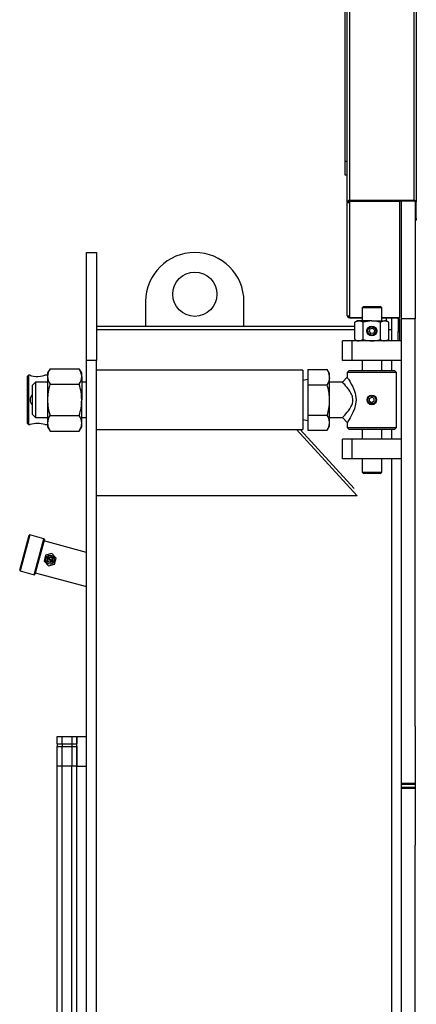
# Model space of a CAD drawing. Units: millimetres. Extents: x 0 to 11880, y 0 to 8400.
# Drawn here: x 3907 to 4310, y 5062 to 6064 of the extents above; entities that cross this region are included whole.
import ezdxf

# ---------------------------------------------------------------- set-up
doc = ezdxf.new("R2010")
doc.units = ezdxf.units.MM
doc.header["$LTSCALE"] = 20
doc.layers.add('AM_0', color=7, linetype='Continuous', lineweight=25)

msp = doc.modelspace()

# ---------------------------------------------------------------- linework, layer by layer
at = {"layer": 'AM_0'}
for p, q in [((4239.8, 5878.2), (4239.8, 6203.2)), ((4242, 6204.8), (4242, 5879.8)), ((4307.8, 5879.8), (4307.8, 6148.5)), ((4310, 6146.9), (4310, 5878.2)), ((4237.8, 5919.5), (4237.8, 6091.5)), ((4237.8, 5905.5), (4237.8, 5919.5)), ((4239.8, 5919.5), (4237.8, 5919.5)), ((4239.8, 5905.5), (4237.8, 5905.5)), ((4241, 5878.2), (4239.8, 5878.2)), ((4239.8, 5878.2), (4239.8, 5877.5)), ((4239.8, 5877.5), (4242, 5877.5)), ((4239.8, 5762.5), (4239.8, 5877.5)), ((4241, 5878.2), (4241, 5877.5)), ((4242, 5878.9), (4242, 5879.8)), ((4307.8, 5879.8), (4242, 5879.8)), ((4307.8, 5878.9), (4242, 5878.9)), ((4242, 5878.7), (4242, 5877.5)), ((4292.8, 5878.7), (4242, 5878.7)), ((4242, 5877.5), (4242, 5762.2)), ((4291, 5878.9), (4291, 5878.7)), ((4292.8, 5878.7), (4292.8, 5760.5)), ((4294.8, 5759.3), (4294.8, 5878.9)), ((4307.8, 5878.9), (4307.8, 5879.8)), ((4308.8, 5878.4), (4308.8, 5759.3)), ((4308.8, 5878.2), (4310, 5878.2)), ((4310, 5861.2), (4310, 5878.2)), ((4308.8, 5861.2), (4310, 5861.2)), ((4310, 5861.2), (4310, 5859.8)), ((4308.8, 5859.8), (4310, 5859.8)), ((3974.8, 5826.8), (3984.8, 5826.8)), ((3974.8, 5716.8), (3974.8, 5826.8)), ((3984.8, 5826.8), (3984.8, 5716.8)), ((4034.8, 5776.8), (4034.8, 5751.8)), ((4134.8, 5751.8), (4134.8, 5776.8)), ((4256.3, 5771.8), (4254.8, 5770.3)), ((4256.3, 5771.8), (4264.8, 5771.8)), ((4264.8, 5771.8), (4273.3, 5771.8)), ((4274.8, 5770.3), (4273.3, 5771.8)), ((4242, 5762.2), (4242, 5760.5)), ((4242, 5760.5), (4254.8, 5760.5)), ((4242, 5760.5), (4242, 5760.3)), ((4242, 5760.3), (4254.8, 5760.3)), ((4254.8, 5770.3), (4254.8, 5757.1)), ((4264.8, 5770.3), (4254.8, 5770.3)), ((4274.8, 5770.3), (4264.8, 5770.3)), ((4274.8, 5757.1), (4274.8, 5770.3)), ((4274.8, 5760.5), (4292.8, 5760.5)), ((4274.8, 5760.3), (4292.8, 5760.3)), ((4279.8, 5757.1), (4279.8, 5760.3)), ((4284.8, 5760.3), (4284.8, 5748.1)), ((4292.8, 5760.3), (4292.8, 5760.5)), ((3984.8, 5751.8), (4247.5, 5751.8)), ((4249.8, 5757.1), (4247.5, 5755.8)), ((4247.5, 5738.1), (4247.5, 5755.8)), ((4251.8, 5757.1), (4249.8, 5757.1)), ((4264.8, 5757.1), (4251.8, 5757.1)), ((4256.1, 5738.1), (4256.1, 5755.8)), ((4264.8, 5757.1), (4277.8, 5757.1)), ((4273.5, 5738.1), (4273.5, 5755.8)), ((4279.8, 5757.1), (4277.8, 5757.1)), ((4282.1, 5755.8), (4279.8, 5757.1)), ((4282.1, 5738.1), (4282.1, 5755.8)), ((4291.6, 5759.3), (4292.8, 5759.3)), ((4291.6, 5759.3), (4291.6, 5746.5)), ((4292.8, 5759.3), (4292.8, 5746.5)), ((4308.8, 5759.3), (4294.8, 5759.3)), ((4294.8, 5286.8), (4294.8, 5759.3)), ((4308.8, 5345), (4308.8, 5759.3)), ((4247.5, 5748.1), (3984.8, 5748.1)), ((4262.8, 5749.1), (4262, 5746.3)), ((4262, 5746.3), (4263.9, 5744.2)), ((4262.8, 5749.1), (4265.6, 5749.7)), ((4266.8, 5744.8), (4263.9, 5744.2)), ((4267.6, 5747.6), (4265.6, 5749.7)), ((4267.6, 5747.6), (4266.8, 5744.8)), ((4284.8, 5748.1), (4282.1, 5748.1)), ((4284.8, 5748.1), (4284.8, 5736.8)), ((4291.6, 5746.5), (4292.8, 5746.5)), ((4291.6, 5736.8), (4291.6, 5746.5)), ((4292.8, 5746.5), (4292.8, 5736.8)), ((4234.8, 5716.8), (4234.8, 5736.8)), ((4244.8, 5736.8), (4234.8, 5736.8)), ((4244.8, 5716.8), (4244.8, 5736.8)), ((4294.8, 5736.8), (4244.8, 5736.8)), ((4247.5, 5738.1), (4249.8, 5736.8)), ((4279.8, 5736.8), (4282.1, 5738.1)), ((3984.8, 5716.8), (3974.8, 5716.8)), ((3974.8, 4421.8), (3974.8, 5716.8)), ((3984.8, 4421.8), (3984.8, 5716.8)), ((4244.8, 5716.8), (4234.8, 5716.8)), ((4294.8, 5716.8), (4244.8, 5716.8)), ((4254.8, 5716.8), (4254.8, 5706.8)), ((4274.8, 5706.8), (4274.8, 5716.8)), ((4284.8, 5716.8), (4284.8, 5706.8)), ((3915.8, 5701.8), (3914.8, 5700.8)), ((3914.8, 5652.8), (3914.8, 5700.8)), ((3917.3, 5701.8), (3915.8, 5701.8)), ((3915.8, 5701.8), (3915.8, 5651.8)), ((3935.1, 5701.8), (3932.2, 5701.8)), ((3937.6, 5708.5), (3935.1, 5704.3)), ((3935.1, 5704.3), (3935.1, 5700.6)), ((3935.1, 5700.6), (3935.1, 5676.8)), ((3937.6, 5708.5), (3967.3, 5708.5)), ((3969.8, 5704.3), (3967.3, 5708.5)), ((3969.8, 5700.6), (3969.8, 5704.3)), ((3969.8, 5700.6), (3969.8, 5676.8)), ((4194.8, 5706.9), (3984.8, 5706.9)), ((4194.8, 5706.9), (4194.8, 5646.6)), ((4199.8, 5707.7), (4219.4, 5707.7)), ((4199.8, 5707.7), (4199.8, 5692.2)), ((4221.8, 5703.6), (4219.4, 5707.7)), ((4221.8, 5700.8), (4221.8, 5703.6)), ((4221.8, 5699.1), (4221.8, 5700.8)), ((4241.8, 5706.8), (4239.8, 5704.8)), ((4239.8, 5704.8), (4239.8, 5699.8)), ((4264.8, 5704.8), (4239.8, 5704.8)), ((4241.8, 5706.8), (4264.8, 5706.8)), ((4264.8, 5706.8), (4287.8, 5706.8)), ((4289.8, 5704.8), (4264.8, 5704.8)), ((4289.8, 5704.8), (4287.8, 5706.8)), ((4289.8, 5648.8), (4289.8, 5704.8)), ((3922.8, 5694.8), (3919.8, 5691.8)), ((3919.8, 5661.8), (3919.8, 5691.8)), ((3935.1, 5694.8), (3922.8, 5694.8)), ((3922.8, 5694.8), (3922.8, 5658.8)), ((3937.6, 5692.7), (3967.3, 5692.7)), ((3974.8, 5694.8), (3969.8, 5694.8)), ((4199.8, 5697.5), (4194.8, 5696.7)), ((4199.8, 5692.2), (4199.8, 5661.4)), ((4199.8, 5692.2), (4219.4, 5692.2)), ((4221.8, 5678.4), (4221.8, 5699.1)), ((4234.8, 5694.8), (4221.8, 5694.8)), ((4239.8, 5699.8), (4234.8, 5694.8)), ((3935.1, 5676.8), (3935.1, 5653)), ((3969.8, 5653), (3969.8, 5676.8)), ((4221.8, 5675.2), (4221.8, 5678.4)), ((4221.8, 5654.4), (4221.8, 5675.2)), ((4262.3, 5678.2), (4264.8, 5679.7)), ((4262.3, 5675.4), (4262.3, 5678.2)), ((4262.3, 5675.4), (4264.8, 5673.9)), ((4267.3, 5678.2), (4264.8, 5679.7)), ((4267.3, 5675.4), (4264.8, 5673.9)), ((4267.3, 5675.4), (4267.3, 5678.2)), ((3919.8, 5661.8), (3922.8, 5658.8)), ((3937.6, 5660.9), (3967.3, 5660.9)), ((4199.8, 5661.4), (4219.4, 5661.4)), ((4199.8, 5661.4), (4199.8, 5645.9)), ((3914.8, 5652.8), (3915.8, 5651.8)), ((3915.8, 5651.8), (3917.4, 5651.8)), ((3922.8, 5658.8), (3935.1, 5658.8)), ((3932.2, 5651.8), (3935.1, 5651.8)), ((3935.1, 5653), (3935.1, 5649.3)), ((3969.8, 5658.8), (3974.8, 5658.8)), ((3969.8, 5649.3), (3969.8, 5653)), ((4194.8, 5656.9), (4199.8, 5656)), ((4221.8, 5658.8), (4234.8, 5658.8)), ((4221.8, 5652.8), (4221.8, 5654.4)), ((4221.8, 5650), (4221.8, 5652.8)), ((4234.8, 5658.8), (4239.8, 5653.8)), ((4239.8, 5653.8), (4239.8, 5648.8)), ((3935.1, 5649.3), (3937.6, 5645)), ((3937.6, 5645), (3967.3, 5645)), ((3967.3, 5645), (3969.8, 5649.3)), ((3984.8, 5646.6), (4194.8, 5646.6)), ((4188.1, 5646.6), (4249.8, 5579.1)), ((4191.8, 5646.6), (4246.7, 5586.6)), ((4199.8, 5645.9), (4219.4, 5645.9)), ((4219.4, 5645.9), (4221.8, 5650)), ((4239.8, 5648.8), (4241.8, 5646.8)), ((4239.8, 5648.8), (4264.8, 5648.8)), ((4264.8, 5646.8), (4241.8, 5646.8)), ((4254.8, 5646.8), (4254.8, 5636.8)), ((4264.8, 5648.8), (4289.8, 5648.8)), ((4287.8, 5646.8), (4264.8, 5646.8)), ((4274.8, 5636.8), (4274.8, 5646.8)), ((4284.8, 5646.8), (4284.8, 5636.8)), ((4287.8, 5646.8), (4289.8, 5648.8)), ((4234.8, 5616.8), (4234.8, 5636.8)), ((4244.8, 5636.8), (4234.8, 5636.8)), ((4244.8, 5616.8), (4244.8, 5636.8)), ((4294.8, 5636.8), (4244.8, 5636.8)), ((4244.8, 5616.8), (4234.8, 5616.8)), ((4294.8, 5616.8), (4244.8, 5616.8)), ((4254.8, 5616.8), (4254.8, 5603.3)), ((4274.8, 5603.3), (4274.8, 5616.8)), ((4284.8, 5616.8), (4284.8, 4616.8)), ((4254.8, 5603.3), (4256.3, 5601.8)), ((4254.8, 5603.3), (4274.8, 5603.3)), ((4273.3, 5601.8), (4256.3, 5601.8)), ((4273.3, 5601.8), (4274.8, 5603.3)), ((4249.8, 5579.1), (3984.8, 5579.1)), ((4249.8, 5579.1), (4249.8, 5579.5)), ((3906.8, 5503.4), (3916.3, 5539.1)), ((3916.9, 5539.5), (3907.1, 5502.8)), ((3916.9, 5539.5), (3916.3, 5539.1)), ((3931.4, 5535.6), (3916.9, 5539.5)), ((3921.6, 5498.9), (3931.4, 5535.6)), ((3931.8, 5535), (3922.2, 5499.2)), ((3931.8, 5535), (3931.4, 5535.6)), ((3974.8, 5521.7), (3931.4, 5533.4)), ((3939.3, 5520.4), (3933.1, 5518.7)), ((3943.8, 5515.9), (3939.3, 5520.4)), ((3933.1, 5518.7), (3931.5, 5512.6)), ((3931.5, 5512.6), (3936, 5508.1)), ((3935.5, 5515.6), (3939, 5512.2)), ((3939.7, 5512.9), (3936.2, 5516.3)), ((3942.1, 5509.8), (3943.8, 5515.9)), ((3906.8, 5503.4), (3907.1, 5502.8)), ((3907.1, 5502.8), (3921.6, 5498.9)), ((3922.6, 5500.8), (3974.8, 5486.9)), ((3936, 5508.1), (3942.1, 5509.8)), ((3921.6, 5498.9), (3922.2, 5499.2)), ((4308.8, 5345), (4308.8, 5223.6)), ((3944.8, 5334.3), (3959.8, 5334.3)), ((3944.8, 5326.8), (3944.8, 5334.3)), ((3949.8, 5334.3), (3964.8, 5334.3)), ((3949.8, 5326.8), (3949.8, 5334.3)), ((3959.8, 5334.3), (3959.8, 5326.8)), ((3964.8, 5334.3), (3964.8, 5326.8)), ((3964.8, 5304.3), (3964.8, 5334.3)), ((3964.8, 5334.3), (3974.8, 5334.3)), ((3944.8, 5326.8), (3959.8, 5326.8)), ((3944.8, 5326.8), (3944.8, 5324.1)), ((3944.8, 5324.1), (3959.8, 5324.1)), ((3944.8, 5304.3), (3944.8, 5324.1)), ((3949.8, 5326.8), (3964.8, 5326.8)), ((3949.8, 5326.8), (3949.8, 5324.1)), ((3949.8, 5324.1), (3964.8, 5324.1)), ((3949.8, 5304.3), (3949.8, 5324.1)), ((3959.8, 5326.8), (3959.8, 5324.1)), ((3959.8, 5324.1), (3959.8, 5304.3)), ((3964.8, 5324.1), (3964.8, 5304.3)), ((3959.8, 5304.3), (3944.8, 5304.3)), ((3944.8, 4804.3), (3944.8, 5304.3)), ((3964.8, 5304.3), (3949.8, 5304.3)), ((3949.8, 4804.3), (3949.8, 5304.3)), ((3959.8, 4804.3), (3959.8, 5304.3)), ((3964.8, 4804.3), (3964.8, 5304.3)), ((3964.8, 5304.3), (3974.8, 5304.3)), ((4294.8, 5286.8), (4308.8, 5286.8)), ((4294.8, 5285.8), (4294.8, 5286.8)), ((4294.8, 5285.8), (4308.8, 5285.8)), ((4294.8, 5282.8), (4294.8, 5285.8)), ((4294.8, 5282.8), (4308.8, 5282.8)), ((4294.8, 5281.8), (4294.8, 5282.8)), ((4294.8, 5281.8), (4308.8, 5281.8)), ((4294.8, 4334.3), (4294.8, 5281.8)), ((4308.8, 4334.3), (4308.8, 5223.6))]:
    msp.add_line(p, q, dxfattribs=at)
at = {"layer": 'AM_0', "flags": 128}
for points in [[(4256.1, 5755.8), (4254, 5756.7), (4251.8, 5757.1)], [(4282.1, 5755.8), (4280, 5756.7), (4277.8, 5757.1)], [(4256.1, 5738.1), (4254, 5737.2), (4251.8, 5736.8)], [(4282.1, 5738.1), (4280, 5737.2), (4277.8, 5736.8)], [(3917.3, 5701.8), (3917.7, 5701.7), (3918.9, 5701.4), (3920.7, 5701), (3923, 5700.7), (3925.5, 5700.7), (3927.8, 5700.8), (3929.9, 5701.2), (3931.4, 5701.5), (3932.2, 5701.8), (3932.2, 5701.8)], [(4221.8, 5699.1), (4221.1, 5695.9), (4219.4, 5692.2)], [(4234.8, 5658.8), (4235.2, 5659.2), (4235.6, 5659.6), (4236.2, 5660.3), (4237.2, 5661.3), (4238.3, 5662.6), (4239.7, 5664.2), (4241, 5665.8), (4242.3, 5667.7), (4243.5, 5669.7), (4244.4, 5671.5), (4245, 5673.1), (4245.4, 5675), (4245.5, 5676.8), (4245, 5680.2), (4244.7, 5681.4), (4244.2, 5682.6), (4243.5, 5683.8), (4242.4, 5685.7), (4241, 5687.7), (4239.7, 5689.4), (4238.4, 5690.9), (4237.2, 5692.3), (4236.2, 5693.3), (4235.2, 5694.4), (4234.8, 5694.8), (4234.8, 5694.8)], [(4239.8, 5699.8), (4240.1, 5699.3), (4240.5, 5698.7), (4241, 5697.9), (4242.3, 5695.8), (4243.9, 5692.9), (4245, 5690.7), (4246.1, 5688.3), (4247.1, 5685.8), (4247.8, 5683.6), (4248.3, 5681.5), (4248.6, 5679.1), (4248.7, 5676.8), (4248.3, 5672.3), (4248, 5670.8), (4247.6, 5669.3), (4247.1, 5667.8), (4245.6, 5664.1), (4243.8, 5660.6), (4242.8, 5658.7), (4241.8, 5657), (4241, 5655.7), (4240.1, 5654.3), (4239.8, 5653.8)]]:
    msp.add_lwpolyline(points, dxfattribs=at)
at = {"layer": 'AM_0'}
for centre, radius in [((4084.8, 5784.3), 22.5), ((4264.8, 5746.9), 5), ((4264.8, 5746.9), 4.17), ((4264.8, 5676.8), 4.9), ((4264.8, 5676.8), 4.17), ((3937.6, 5514.3), 4.5), ((3937.6, 5514.3), 3), ((3937.6, 5514.3), 2.65)]:
    msp.add_circle(centre, radius, dxfattribs=at)
for centre, radius, start, end in [((4241.7, 5877.8), 1.96, 81.9505, 168.5782), ((4241.9, 5878), 0.893, 81.9505, 168.5782), ((4308.1, 5877.8), 1.96, 11.4218, 98.0495), ((4307.9, 5877.9), 1.02, 29.6431, 94.1093), ((4084.8, 5776.8), 50, 360, 180), ((4242.1, 5771.3), 9.1, 255.4115, 269.4217), ((4242, 5762.5), 2.2, 180, 270), ((4242, 5762.4), 0.933, 188.6186, 272.2371), ((4290.6, 5759.3), 1, 0, 90), ((4290.6, 5759.3), 2.2, 0, 27.0357), ((4252, 5748.8), 8.25, 91.2429, 123.1414), ((4265.2, 5725.8), 31.3, 90.757, 106.831), ((4264.5, 5726.4), 30.7, 73.001, 89.4111), ((4278, 5748.8), 8.25, 91.2429, 123.1414), ((4252, 5745), 8.25, 236.8586, 268.7571), ((4265.2, 5768.1), 31.3, 253.169, 269.243), ((4264.5, 5767.5), 30.7, 270.5889, 286.999), ((4278, 5745), 8.25, 236.8586, 268.7571), ((3951.3, 5699.9), 16.2, 147.963, 177.6528), ((3950.8, 5701.1), 15.7, 181.8476, 212.5366), ((3953.6, 5699.9), 16.2, 2.3472, 32.037), ((3954.1, 5701.1), 15.7, 327.4634, 358.1524), ((4205.9, 5699.2), 16, 5.6763, 32.0733), ((3990.1, 5676.4), 55, 162.8028, 179.6093), ((3914.8, 5676.4), 55, 0.3907, 17.1972), ((4164, 5675.7), 57.8, 2.7423, 16.6588), ((3924, 5677), 6.7, 128.7838, 181.9529), ((3924, 5676.6), 6.67, 177.9113, 231.3724), ((3990.7, 5677.3), 55.6, 180.4807, 197.1072), ((3914.2, 5677.3), 55.6, 342.8928, 359.5193), ((4165.6, 5677.7), 56.3, 343.1524, 357.4465), ((3950.2, 5652.7), 15.1, 146.8587, 178.7571), ((3954.7, 5652.7), 15.1, 1.2429, 33.1413), ((4205.2, 5652.6), 16.7, 6.2258, 31.5238), ((3925.1, 5626.5), 26.4, 90.666, 106.9891), ((3924.6, 5626.7), 26.2, 72.943, 89.462), ((3950.5, 5653.4), 15.4, 181.5065, 212.8778), ((3954.4, 5653.4), 15.4, 327.1222, 358.4935), ((4205.9, 5654.4), 16, 327.9282, 354.3222), ((3937.6, 5514.3), 2.5, 146.537, 303.463), ((3937.6, 5514.3), 2.5, 123.463, 146.537), ((3937.6, 5514.3), 2.5, 326.537, 123.463), ((3937.6, 5514.3), 2.5, 303.463, 326.537)]:
    msp.add_arc(centre, radius, start, end, dxfattribs=at)

doc.saveas('drawing.dxf')
